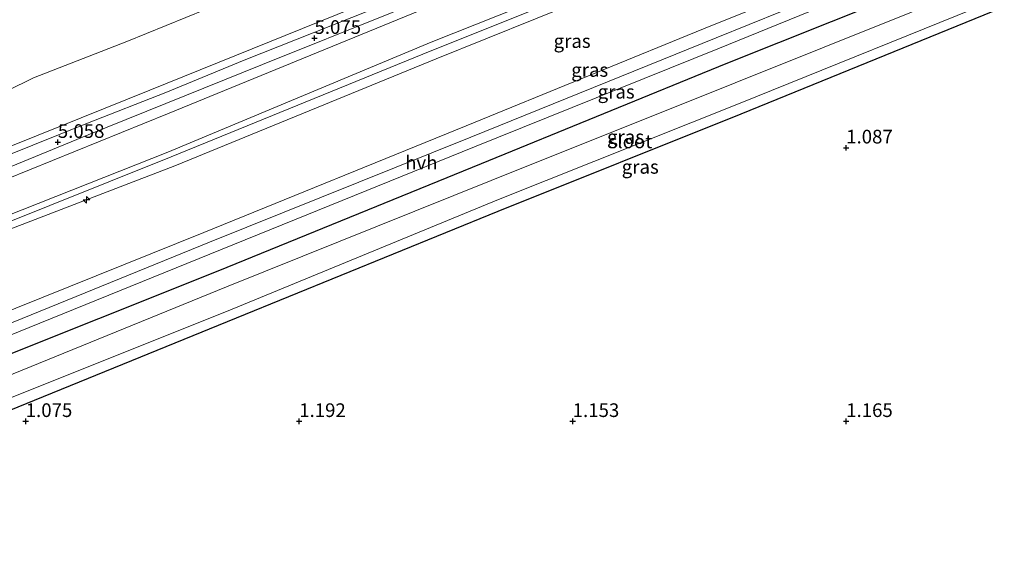
# Model space of a CAD drawing. Units: metres. Extents: x 69997 to 80003, y 381249 to 387503.
# Drawn here: x 70583 to 70763, y 384003 to 384100 of the extents above; entities that cross this region are included whole.
import ezdxf
from ezdxf.enums import TextEntityAlignment as Align

# ---------------------------------------------------------------- set-up
doc = ezdxf.new("R2010")
doc.units = ezdxf.units.M
doc.layers.get('0').update_dxf_attribs({"lineweight": 25})
for name, color, linetype, lineweight in [('B-ME-AL-OVERIG-S-B1', 7, 'Continuous', 18), ('B-ME-GW-HOOGTEPUNT-S-B1', 10, 'Continuous', 25), ('B-ME-GW-INSTEEKWATERGANG-L-B1', 10, 'Continuous', 25), ('B-ME-GW-KRUINLIJN-L-B1', 93, 'Continuous', 18), ('B-ME-GW-TEENLIJN-L-B1', 93, 'Continuous', 18), ('B-ME-IE-GRASLAND-GV-B6', 93, 'Continuous', 18), ('B-ME-IE-GRONDWERKLIJN-GROND_INGERICHT-GV-B6', 253, 'Continuous', 18), ('B-ME-IE-GRONDWERKLIJN-GROND_NIETINGERICHT-GV-B6', 253, 'Continuous', 18), ('B-ME-OB-BEKLEDING-GV-B6', 253, 'Continuous', 18), ('B-ME-OG-WATER-GV-B6', 153, 'Continuous', 18), ('B-ME-VH-VERH_SOORT-HALF_VERHARDING-GV-B6', 8, 'IE-TERREINAFSCHEIDING-NATUURLIJK-HOUTWAL', 18)]:
    doc.layers.add(name, color=color, linetype=linetype, lineweight=lineweight)
doc.styles.add('NLCS-ISO', font='NLCS-ISO.TTF')
doc.linetypes.add('IE-TERREINAFSCHEIDING-NATUURLIJK-HOUTWAL', pattern='A,7,-1.5,[67,NLCS.SHX,S=0.75,R=45,X=0,Y=0],-1.5,7,-1.5,[70,NLCS.SHX,S=0.75,R=0,X=0,Y=0],-1.5', length=20)

# ---------------------------------------------------------------- blocks, each defined once
blk = doc.blocks.new('hecto')
for p, q in [((0, 0.625), (-0.625, 0)), ((0, -0.625), (0, 0.625)), ((-0.625, 0), (0.625, 0)), ((0.625, 0), (0, -0.625))]:
    blk.add_line(p, q)
blk = doc.blocks.new('hoogtepunt')
for p, q in [((-0.5, 0), (0.5, 0)), ((0, 0.5), (0, -0.5))]:
    blk.add_line(p, q)

msp = doc.modelspace()

# ---------------------------------------------------------------- linework, layer by layer
at = {"layer": 'B-ME-GW-INSTEEKWATERGANG-L-B1'}
for points in [[(70575.957, 384037.159, 1.415), (70619.673, 384054.599, 1.472), (70667.767, 384074.223, 1.435), (70712.498, 384092.502, 1.413), (70760.689, 384111.718, 1.37), (70796.135, 384126.671, 1.47), (70807.977, 384130.124, 1.503), (70818.659, 384132.082, 1.445), (70831.076, 384133.499, 1.455), (70834.126, 384134.395, 1.44), (70842.294, 384137.649, 1.28), (70865.809, 384146.9, 1.283)], [(70524.483, 384006.633, 0.939), (70532.6, 384009.769, 0.928), (70579.759, 384028.4, 1.135), (70622.979, 384046.019, 1.048), (70670.813, 384065.466, 1.055), (70715.257, 384083.271, 0.995), (70764.629, 384103.383, 0.923), (70799.9, 384117.687, 0.735), (70810.023, 384121.279, 0.777), (70819.446, 384123.082, 0.738), (70830.14, 384124.294, 0.762), (70838.364, 384126.237, 0.808), (70846.573, 384129.524, 0.77), (70869.836, 384138.819, 1.018)]]:
    msp.add_polyline3d(points, dxfattribs=at)
at = {"layer": 'B-ME-GW-KRUINLIJN-L-B1'}
for points in [[(70504.681, 384046.38, 4.911), (70519.472, 384052.351, 4.921), (70561.251, 384069.141, 4.923), (70607.122, 384087.627, 4.962), (70653.75, 384106.478, 4.904), (70682.622, 384118.157, 4.9), (70696.756, 384123.875, 4.897), (70747.553, 384144.383, 4.862), (70792.67, 384162.667, 4.927), (70840.697, 384182.037, 4.887), (70847.012, 384184.629, 4.894)], [(70852.804, 384173.004, 7.54), (70844.904, 384169.542, 7.49), (70797.885, 384150.759, 7.435), (70751.96, 384132.535, 7.485), (70704.468, 384113.18, 7.477), (70658.724, 384094.854, 7.418), (70611.025, 384075.429, 7.398), (70566.612, 384057.641, 7.365), (70521.588, 384039.285, 7.365), (70510.309, 384035.083, 7.43)], [(70521.987, 384038.097, 7.223), (70566.954, 384056.608, 7.331), (70611.698, 384073.799, 7.265), (70659.508, 384093.315, 7.242), (70704.898, 384111.685, 7.34), (70752.399, 384130.93, 7.273), (70798.442, 384149.386, 7.313), (70845.078, 384168.245, 7.455), (70853.505, 384171.596, 7.445)], [(70687.298, 384107.81, 7.28), (70658.571, 384096.377, 7.235), (70610.444, 384076.275, 7.27), (70566.188, 384058.81, 7.226), (70520.837, 384040.689, 7.157), (70509.796, 384036.112, 7.186)]]:
    msp.add_polyline3d(points, dxfattribs=at)
at = {"layer": 'B-ME-GW-TEENLIJN-L-B1'}
for points in [[(70843.2796, 384192.1193, 2.6402), (70803.516, 384177.489, 2.36), (70783.887, 384170.044, 2.33), (70767.109, 384162.929, 2.35), (70756.522, 384158.603, 2.32), (70744.099, 384153.767, 2.265), (70724.274, 384145.896, 2.25), (70709.916, 384139.647, 2.365), (70691.784, 384132.443, 2.335), (70680.676, 384127.529, 2.35), (70667.222, 384122.384, 2.34), (70647.029, 384114.357, 2.245), (70624.488, 384105.345, 2.322), (70602.962, 384096.506, 2.32), (70585.882, 384089.888, 2.247), (70576.222, 384085.14, 2.31), (70559.066, 384078.481, 2.293), (70534.683, 384069.603, 2.348), (70516.482, 384061.825, 2.27), (70500.261, 384055.249, 2.3)], [(70564.051, 384064.542, 5.227), (70610.383, 384083.279, 5.313), (70656.411, 384102.098, 5.205), (70684.712, 384113.533, 5.195), (70703.912, 384121.291, 5.185), (70748.544, 384139.498, 5.178), (70793.453, 384157.58, 5.248), (70841.71, 384176.734, 5.319), (70849.45, 384179.735, 5.305)], [(70857.679, 384163.22, 3.251), (70851.684, 384160.179, 2.925), (70835.984, 384151.539, 2.016), (70821.759, 384144.755, 1.637), (70799.126, 384135.187, 1.616), (70793.301, 384132.857, 1.61), (70757.923, 384118.707, 1.65), (70709.725, 384099.343, 1.686), (70664.966, 384081.117, 1.582), (70617.046, 384061.569, 1.673), (70572.878, 384043.889, 1.671), (70527.758, 384025.862, 1.589), (70517.041, 384021.572, 1.612)]]:
    msp.add_polyline3d(points, dxfattribs=at)
at = {"layer": 'B-ME-IE-GRASLAND-GV-B6'}
for points in [[(70562.1471, 384065.6353, 5.0156), (70595.8724, 384079.4136, 5.0556), (70627.7603, 384092.3122, 5.1356), (70651.4452, 384101.7746, 5.1256), (70677.2489, 384112.4444, 5.2293), (70698.0419, 384120.6377, 5.1993), (70718.0898, 384128.793, 5.1993), (70740.3765, 384137.6004, 5.0593), (70759.3731, 384145.3589, 5.0593), (70779.2631, 384153.3616, 5.0793), (70797.8041, 384161.1096, 5.0993), (70819.7161, 384169.8131, 5.1193), (70836.5706, 384176.5202, 5.1193), (70848.6434, 384181.3541, 5.1101), (70849.45, 384179.735, 5.305), (70841.71, 384176.734, 5.319), (70793.453, 384157.58, 5.248), (70748.544, 384139.498, 5.178), (70703.912, 384121.291, 5.185), (70684.712, 384113.533, 5.195), (70656.411, 384102.098, 5.205), (70610.383, 384083.279, 5.313), (70564.051, 384064.542, 5.227)], [(70849.45, 384179.735, 5.305), (70852.299, 384174.018, 7.403), (70844.177, 384170.685, 7.413), (70797.076, 384151.931, 7.322), (70751.408, 384133.649, 7.232), (70703.64, 384114.314, 7.338), (70687.298, 384107.81, 7.28), (70658.571, 384096.377, 7.235), (70610.444, 384076.275, 7.27), (70566.188, 384058.81, 7.226), (70520.837, 384040.689, 7.157), (70509.796, 384036.112, 7.186), (70507.098, 384041.528, 5.25), (70521.565, 384047.463, 5.242), (70564.051, 384064.542, 5.227), (70610.383, 384083.279, 5.313), (70656.411, 384102.098, 5.205), (70684.712, 384113.533, 5.195), (70703.912, 384121.291, 5.185), (70748.544, 384139.498, 5.178), (70793.453, 384157.58, 5.248), (70841.71, 384176.734, 5.319), (70849.45, 384179.735, 5.305)], [(70852.299, 384174.018, 7.403), (70852.804, 384173.004, 7.54), (70853.505, 384171.596, 7.445), (70845.078, 384168.245, 7.455), (70798.442, 384149.386, 7.313), (70752.399, 384130.93, 7.273), (70704.898, 384111.685, 7.34), (70659.508, 384093.315, 7.242), (70611.698, 384073.799, 7.265), (70566.954, 384056.608, 7.331), (70521.987, 384038.097, 7.223), (70511.026, 384033.644, 7.247), (70510.309, 384035.083, 7.43), (70509.796, 384036.112, 7.186), (70520.837, 384040.689, 7.157), (70566.188, 384058.81, 7.226), (70610.444, 384076.275, 7.27), (70658.571, 384096.377, 7.235), (70687.298, 384107.81, 7.28), (70703.64, 384114.314, 7.338), (70751.408, 384133.649, 7.232), (70797.076, 384151.931, 7.322), (70844.177, 384170.685, 7.413), (70852.299, 384174.018, 7.403)], [(70853.505, 384171.596, 7.445), (70857.679, 384163.22, 3.251), (70851.684, 384160.179, 2.925), (70835.984, 384151.539, 2.016), (70821.759, 384144.755, 1.637), (70799.126, 384135.187, 1.616), (70793.301, 384132.857, 1.61), (70757.923, 384118.707, 1.65), (70709.725, 384099.343, 1.686), (70664.966, 384081.117, 1.582), (70617.046, 384061.569, 1.673), (70572.878, 384043.889, 1.671), (70527.758, 384025.862, 1.589), (70517.041, 384021.572, 1.612), (70511.026, 384033.644, 7.247), (70521.987, 384038.097, 7.223), (70566.954, 384056.608, 7.331), (70611.698, 384073.799, 7.265), (70659.508, 384093.315, 7.242), (70704.898, 384111.685, 7.34), (70752.399, 384130.93, 7.273), (70798.442, 384149.386, 7.313), (70845.078, 384168.245, 7.455), (70853.505, 384171.596, 7.445)], [(70572.878, 384043.889, 1.671), (70617.046, 384061.569, 1.673), (70664.966, 384081.117, 1.582), (70709.725, 384099.343, 1.686), (70757.923, 384118.707, 1.65), (70793.301, 384132.857, 1.61), (70799.126, 384135.187, 1.616), (70821.759, 384144.755, 1.637), (70835.984, 384151.539, 2.016), (70851.684, 384160.179, 2.925), (70857.679, 384163.22, 3.251), (70858.102, 384162.371, 3.217), (70851.547, 384158.975, 2.838), (70840.955, 384153.404, 2.229), (70831.38, 384147.925, 1.766), (70821.837, 384143.081, 1.657), (70808.385, 384137.102, 1.581), (70794.089, 384131.289, 1.602), (70792.832, 384130.867, 1.638), (70758.932, 384116.721, 1.59), (70710.709, 384097.195, 1.59), (70665.817, 384079.016, 1.592), (70618.032, 384059.81, 1.6), (70573.862, 384041.876, 1.575)], [(70576.222, 384085.14, 2.31), (70585.882, 384089.888, 2.247), (70602.962, 384096.506, 2.32), (70624.488, 384105.345, 2.322), (70647.029, 384114.357, 2.245), (70667.222, 384122.384, 2.34), (70680.676, 384127.529, 2.35), (70691.784, 384132.443, 2.335), (70709.916, 384139.647, 2.365), (70724.274, 384145.896, 2.25), (70744.099, 384153.767, 2.265), (70756.522, 384158.603, 2.32), (70767.109, 384162.929, 2.35)], [(70792.67, 384162.667, 4.927), (70747.553, 384144.383, 4.862), (70696.756, 384123.875, 4.897), (70682.622, 384118.157, 4.9), (70653.75, 384106.478, 4.904), (70607.122, 384087.627, 4.962), (70561.251, 384069.141, 4.923)], [(70574.677, 384040.025, 1.565), (70618.138, 384057.614, 1.558), (70666.524, 384077.275, 1.553), (70710.993, 384095.181, 1.525), (70759.255, 384114.855, 1.58), (70793.904, 384128.761, 1.62), (70795.325, 384129.107, 1.562), (70808.512, 384133.102, 1.552), (70818.17, 384135.087, 1.55), (70832.364, 384137.62, 1.541), (70837.458, 384139.122, 1.513), (70837.256, 384141.948, 1.574), (70828.909, 384139.671, 1.599), (70827.814, 384141.756, 1.641), (70830.325, 384144.584, 1.717), (70851.06, 384155.392, 2.743), (70859.4, 384159.765, 3.239), (70860.097, 384158.366, 3.147), (70852.897, 384154.725, 2.72)], [(70852.897, 384154.725, 2.72), (70833.01, 384144.156, 1.721), (70842.502, 384146.477, 1.503), (70859.008, 384153.411, 1.637), (70861.996, 384154.554, 1.647), (70862.238, 384154.068, 1.51), (70865.809, 384146.9, 1.283), (70842.294, 384137.649, 1.28), (70834.126, 384134.395, 1.44), (70831.076, 384133.499, 1.455), (70818.659, 384132.082, 1.445), (70807.977, 384130.124, 1.503), (70796.135, 384126.671, 1.47), (70760.689, 384111.718, 1.37), (70712.498, 384092.502, 1.413), (70667.767, 384074.223, 1.435), (70619.673, 384054.599, 1.472), (70575.957, 384037.159, 1.415)], [(70575.957, 384037.159, 1.415), (70619.673, 384054.599, 1.472), (70667.767, 384074.223, 1.435), (70712.498, 384092.502, 1.413), (70760.689, 384111.718, 1.37), (70796.135, 384126.671, 1.47), (70807.977, 384130.124, 1.503), (70818.659, 384132.082, 1.445), (70831.076, 384133.499, 1.455), (70834.126, 384134.395, 1.44), (70842.294, 384137.649, 1.28), (70865.809, 384146.9, 1.283)], [(70865.809, 384146.9, 1.283), (70867.271, 384143.968, -0.382), (70843.776, 384134.424, -0.382), (70834.767, 384130.353, -0.382), (70831.475, 384129.32, -0.382), (70819.949, 384128.256, -0.382), (70808.694, 384126.66, -0.382), (70797.933, 384122.644, -0.382), (70762.396, 384108.327, -0.382), (70714.162, 384088.933, -0.382), (70669.561, 384071.074, -0.382), (70621.137, 384051.667, -0.382), (70577.472, 384033.853, -0.382)], [(70579.051, 384030.34, -0.382), (70622.183, 384047.57, -0.382), (70670.92, 384067.641, -0.382), (70714.744, 384085.099, -0.382), (70763.927, 384105.034, -0.382), (70799.409, 384119.233, -0.382), (70809.565, 384123.263, -0.382), (70819.918, 384125.048, -0.382), (70826.612, 384125.606, -0.382), (70833.016, 384126.306, -0.382), (70836.238, 384127.302, -0.382), (70845.773, 384131.249, -0.382), (70868.973, 384140.55, -0.382)], [(70868.973, 384140.55, -0.382), (70869.836, 384138.819, 1.018), (70846.573, 384129.524, 0.77), (70838.364, 384126.237, 0.808), (70830.14, 384124.294, 0.762), (70819.446, 384123.082, 0.738), (70810.023, 384121.279, 0.777), (70799.9, 384117.687, 0.735), (70764.629, 384103.383, 0.923), (70715.257, 384083.271, 0.995), (70670.813, 384065.466, 1.055), (70622.979, 384046.019, 1.048), (70579.759, 384028.4, 1.135)]]:
    msp.add_polyline3d(points, dxfattribs=at)
at = {"layer": 'B-ME-IE-GRONDWERKLIJN-GROND_INGERICHT-GV-B6'}
msp.add_polyline3d([(70579.759, 384028.4, 1.135), (70622.979, 384046.019, 1.048), (70670.813, 384065.466, 1.055), (70715.257, 384083.271, 0.995), (70764.629, 384103.383, 0.923), (70799.9, 384117.687, 0.735), (70810.023, 384121.279, 0.777), (70819.446, 384123.082, 0.738), (70830.14, 384124.294, 0.762), (70838.364, 384126.237, 0.808), (70846.573, 384129.524, 0.77), (70869.836, 384138.819, 1.018), (70877.479, 384123.479, 0.965), (70891.554, 384095.228, 1.06), (70909.359, 384059.493, 1.09), (70923.752, 384030.604, 1.143), (70941.622, 383994.738, 1.115), (70959.443, 383958.97, 1.183), (70984.457, 383908.675, 1.217)], dxfattribs=at)
at = {"layer": 'B-ME-IE-GRONDWERKLIJN-GROND_NIETINGERICHT-GV-B6'}
msp.add_polyline3d([(70767.109, 384162.929, 2.35), (70756.522, 384158.603, 2.32), (70744.099, 384153.767, 2.265), (70724.274, 384145.896, 2.25), (70709.916, 384139.647, 2.365), (70691.784, 384132.443, 2.335), (70680.676, 384127.529, 2.35), (70667.222, 384122.384, 2.34), (70647.029, 384114.357, 2.245), (70624.488, 384105.345, 2.322), (70602.962, 384096.506, 2.32), (70585.882, 384089.888, 2.247), (70576.222, 384085.14, 2.31)], dxfattribs=at)
at = {"layer": 'B-ME-OB-BEKLEDING-GV-B6'}
for points in [[(70561.251, 384069.141, 4.923), (70607.122, 384087.627, 4.962), (70653.75, 384106.478, 4.904), (70682.622, 384118.157, 4.9), (70696.756, 384123.875, 4.897), (70747.553, 384144.383, 4.862), (70792.67, 384162.667, 4.927)], [(70782.2926, 384156.5375, 5.0006), (70761.943, 384148.2184, 5.0506), (70740.8882, 384139.7798, 5.0406), (70719.46, 384131.1918, 5.0306), (70699.4819, 384123.0966, 5.0206), (70680.7859, 384115.5896, 5.0006), (70662.5887, 384108.3548, 4.9406), (70651.4809, 384103.8444, 4.9921), (70640.2241, 384099.3425, 5.0188), (70624.4087, 384093.104, 4.9921), (70610.0978, 384087.2019, 4.9854), (70595.7325, 384081.555, 4.9454), (70580.7656, 384075.5191, 4.9454)]]:
    msp.add_polyline3d(points, dxfattribs=at)
at = {"layer": 'B-ME-OG-WATER-GV-B6'}
for points in [[(70577.472, 384033.853, -0.382), (70621.137, 384051.667, -0.382), (70669.561, 384071.074, -0.382), (70714.162, 384088.933, -0.382), (70762.396, 384108.327, -0.382), (70797.933, 384122.644, -0.382), (70808.694, 384126.66, -0.382), (70819.949, 384128.256, -0.382), (70831.475, 384129.32, -0.382), (70834.767, 384130.353, -0.382), (70843.776, 384134.424, -0.382), (70867.271, 384143.968, -0.382)], [(70867.271, 384143.968, -0.382), (70868.973, 384140.55, -0.382), (70845.773, 384131.249, -0.382), (70836.238, 384127.302, -0.382), (70833.016, 384126.306, -0.382), (70826.612, 384125.606, -0.382), (70819.918, 384125.048, -0.382), (70809.565, 384123.263, -0.382), (70799.409, 384119.233, -0.382), (70763.927, 384105.034, -0.382), (70714.744, 384085.099, -0.382), (70670.92, 384067.641, -0.382), (70622.183, 384047.57, -0.382), (70579.051, 384030.34, -0.382)]]:
    msp.add_polyline3d(points, dxfattribs=at)
at = {"layer": 'B-ME-VH-VERH_SOORT-HALF_VERHARDING-GV-B6'}
for points in [[(70580.7656, 384075.5191, 4.9454), (70595.7325, 384081.555, 4.9454), (70610.0978, 384087.2019, 4.9854), (70624.4087, 384093.104, 4.9921), (70640.2241, 384099.3425, 5.0188), (70651.4809, 384103.8444, 4.9921), (70662.5887, 384108.3548, 4.9406), (70680.7859, 384115.5896, 5.0006), (70699.4819, 384123.0966, 5.0206), (70719.46, 384131.1918, 5.0306), (70740.8882, 384139.7798, 5.0406), (70761.943, 384148.2184, 5.0506), (70782.2926, 384156.5375, 5.0006)], [(70779.2631, 384153.3616, 5.0793), (70759.3731, 384145.3589, 5.0593), (70740.3765, 384137.6004, 5.0593), (70718.0898, 384128.793, 5.1993), (70698.0419, 384120.6377, 5.1993), (70677.2489, 384112.4444, 5.2293), (70651.4452, 384101.7746, 5.1256), (70627.7603, 384092.3122, 5.1356), (70595.8724, 384079.4136, 5.0556), (70562.1471, 384065.6353, 5.0156)], [(70528.972, 384021.495, 1.565), (70518.997, 384017.645, 1.505), (70518.123, 384019.4, 1.575), (70528.497, 384023.574, 1.605), (70573.862, 384041.876, 1.575), (70618.032, 384059.81, 1.6), (70665.817, 384079.016, 1.592), (70710.709, 384097.195, 1.59), (70758.932, 384116.721, 1.59), (70792.832, 384130.867, 1.638), (70794.089, 384131.289, 1.602), (70795.325, 384129.107, 1.562), (70793.904, 384128.761, 1.62), (70759.255, 384114.855, 1.58), (70710.993, 384095.181, 1.525), (70666.524, 384077.275, 1.553), (70618.138, 384057.614, 1.558), (70574.677, 384040.025, 1.565), (70528.972, 384021.495, 1.565)]]:
    msp.add_polyline3d(points, dxfattribs=at)

# ---------------------------------------------------------------- block references
at = {"layer": 'B-ME-AL-OVERIG-S-B1', "rotation": 90}
msp.add_blockref('hecto', (70595.5829, 384067.5596, 7.4438), dxfattribs=at)
at = {"layer": 'B-ME-GW-HOOGTEPUNT-S-B1', "rotation": 90}
for p in [(70637.2504, 384097.1104, 5.0748), (70637.2504, 384097.1104, 5.0748), (70590.3313, 384078.1049, 5.0581), (70590.3313, 384078.1049, 5.0581), (70734.457, 384077.083, 1.087), (70734.457, 384077.083, 1.087), (70584.457, 384027.083, 1.075), (70584.457, 384027.083, 1.075), (70634.457, 384027.083, 1.192), (70634.457, 384027.083, 1.192), (70684.457, 384027.083, 1.153), (70684.457, 384027.083, 1.153), (70734.457, 384027.083, 1.165), (70734.457, 384027.083, 1.165)]:
    msp.add_blockref('hoogtepunt', p, dxfattribs=at)

# ---------------------------------------------------------------- texts
at = {"layer": 'B-ME-GW-HOOGTEPUNT-S-B1', "ltscale": 0.2, "style": 'NLCS-ISO'}
for s, p in [('5.075', (70637.2504, 384097.1104, 5.0748)), ('5.075', (70637.2504, 384097.1104, 5.0748)), ('5.058', (70590.3313, 384078.1049, 5.0581)), ('5.058', (70590.3313, 384078.1049, 5.0581)), ('1.087', (70734.457, 384077.083, 1.087)), ('1.087', (70734.457, 384077.083, 1.087)), ('1.075', (70584.457, 384027.083, 1.075)), ('1.075', (70584.457, 384027.083, 1.075)), ('1.192', (70634.457, 384027.083, 1.192)), ('1.192', (70634.457, 384027.083, 1.192)), ('1.153', (70684.457, 384027.083, 1.153)), ('1.153', (70684.457, 384027.083, 1.153)), ('1.165', (70734.457, 384027.083, 1.165)), ('1.165', (70734.457, 384027.083, 1.165))]:
    msp.add_text(s, height=2.5, dxfattribs=at).set_placement(p, align=Align.BOTTOM_LEFT)
at = {"layer": 'B-ME-IE-GRASLAND-GV-B6', "ltscale": 0.2, "style": 'NLCS-ISO'}
for p in [(70684.3525, 384096.584), (70687.5715, 384091.31), (70692.403, 384087.325), (70694.1235, 384079.0605), (70696.8075, 384073.5915)]:
    msp.add_text('gras', height=2.5, dxfattribs=at).set_placement(p, align=Align.MIDDLE_CENTER)
at = {"layer": 'B-ME-OG-WATER-GV-B6', "ltscale": 0.2, "style": 'NLCS-ISO'}
msp.add_text('sloot', height=2.5, dxfattribs=at).set_placement((70695.021, 384078.245), align=Align.MIDDLE_CENTER)
at = {"layer": 'B-ME-VH-VERH_SOORT-HALF_VERHARDING-GV-B6', "ltscale": 0.2, "style": 'NLCS-ISO'}
msp.add_text('hvh', height=2.5, dxfattribs=at).set_placement((70656.7832, 384074.3647), align=Align.MIDDLE_CENTER)

doc.saveas('drawing.dxf')
